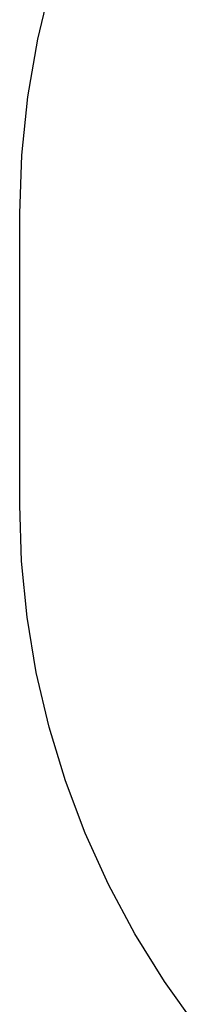
# Model space of a CAD drawing. Units: millimetres. Extents: x 5854 to 15498, y 2163 to 13100.
# Drawn here: x 5854 to 6164, y 5602 to 7324 of the extents above; entities that cross this region are included whole.
import ezdxf

# ---------------------------------------------------------------- set-up
doc = ezdxf.new("R2010")
doc.units = ezdxf.units.MM

msp = doc.modelspace()

# ---------------------------------------------------------------- linework, layer by layer
for p, q in [((5885, 7290.1), (5909.3, 7389.7)), ((5867.6, 7189.2), (5885, 7290.1)), ((5857.2, 7087.3), (5867.6, 7189.2)), ((5853.7, 6985), (5857.2, 7087.3)), ((5853.7, 6475), (5853.7, 6985)), ((5856.9, 6376.9), (5853.7, 6475)), ((5866.5, 6279.2), (5856.9, 6376.9)), ((5882.5, 6182.3), (5866.5, 6279.2)), ((5904.8, 6086.7), (5882.5, 6182.3)), ((5933.3, 5992.8), (5904.8, 6086.7)), ((5967.9, 5900.9), (5933.3, 5992.8)), ((6008.4, 5811.5), (5967.9, 5900.9)), ((6054.6, 5725), (6008.4, 5811.5)), ((6106.5, 5641.6), (6054.6, 5725)), ((6163.6, 5561.8), (6106.5, 5641.6))]:
    msp.add_line(p, q)

doc.saveas('drawing.dxf')
